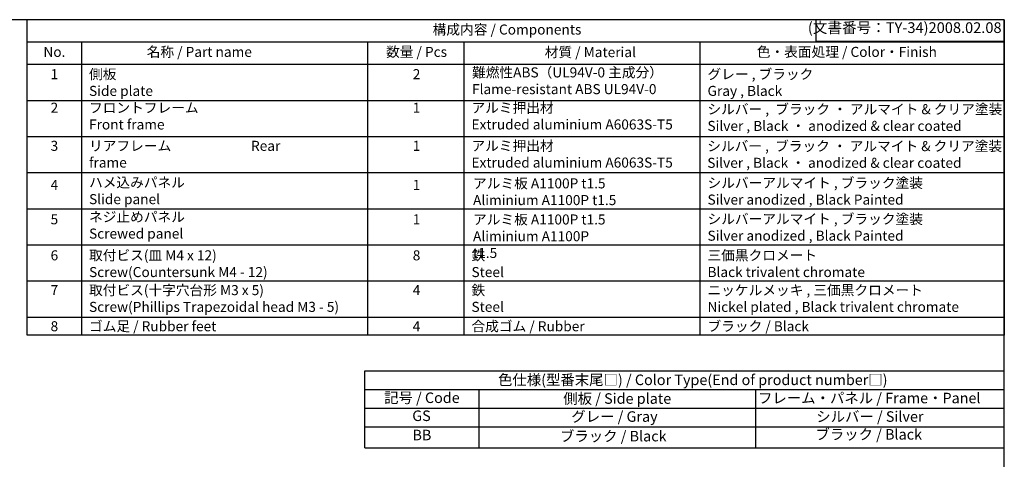
# Model space of a CAD drawing. Units: millimetres. Extents: x 0 to 5259, y 0 to 1400.
# Drawn here: x 866 to 2015, y 886 to 1400 of the extents above; entities that cross this region are included whole.
import ezdxf

# ---------------------------------------------------------------- set-up
doc = ezdxf.new("R2010")
doc.units = ezdxf.units.MM
doc.header["$LTSCALE"] = 2.5
doc.styles.add('ACISOTS', font='isocp.shx', dxfattribs={"height": 1, "bigfont": 'extfont.shx'})
doc.styles.get("Standard").update_dxf_attribs({"font": 'ISOCP.SHX', "bigfont": 'EXTFONT.SHX'})

# ---------------------------------------------------------------- blocks, each defined once
blk = doc.blocks.new('TK-A3')
for p, q in [((359, 280), (359, 275)), ((359, 275), (403, 275))]:
    blk.add_line(p, q)
blk.add_lwpolyline([(0, 0), (403, 0), (403, 280), (0, 280.0000000000001)], close=True)
at = {"insert": (402.3592953827349, 276.108542987227), "char_height": 2.5, "width": 43.07840397728298, "attachment_point": 9}
blk.add_mtext('(文書番号：TY-34)2008.02.08', dxfattribs=at)

msp = doc.modelspace()

# ---------------------------------------------------------------- linework, layer by layer
at = {"color": 7}
for p, q in [((874.6247754578574, 1031.492187500001), (874.6247754578574, 1400)), ((2015, 1400), (2015, 1031.492187500001)), ((2015, 1031.492187500001), (874.6247754578574, 1031.492187500001)), ((1268.645663635852, 899.9980170093213), (1268.645663635855, 989.7295690986529)), ((1268.645663635855, 989.7295690986529), (2015, 989.7295690986529)), ((1268.645663635855, 899.9980170093213), (2015, 899.9980170093213))]:
    msp.add_line(p, q, dxfattribs=at)
at = {"color": 1}
for p, q in [((874.6247754578574, 1373.949218749999), (2015, 1373.94921875)), ((937.9060254578574, 1373.94921875), (937.9060254578574, 1031.492187500001)), ((1271.792350700512, 1373.949218749999), (1271.792350700512, 1031.4921875)), ((1384.292350700512, 1373.949218749999), (1384.292350700512, 1031.4921875)), ((1659.78594113236, 1373.94921875), (1659.78594113236, 1031.492187500001)), ((874.6247754578574, 1347.898437500001), (2015, 1347.8984375)), ((874.5154004578573, 1305.7109375), (2015, 1305.710937500001)), ((874.6247754578574, 1263.523437500001), (2015, 1263.523437500001)), ((874.6247754578574, 1221.335937500001), (2015, 1221.335937500001)), ((874.6247754578574, 1179.148437500001), (2015, 1179.148437500001)), ((874.6247754578574, 1136.960937500001), (2015, 1136.960937500001)), ((874.6247754578574, 1094.7734375), (2015, 1094.773437500001)), ((874.6247754578574, 1052.5859375), (2015, 1052.585937500001)), ((1268.645663635855, 968.020584723653), (2015, 968.020584723653)), ((1401.780617653251, 968.020584723653), (1401.780617653251, 899.9980170093213)), ((1724.783186818124, 968.2222712680705), (1724.783186818124, 899.9980170093213)), ((1268.645663635855, 946.3116003486529), (2015, 946.3116003486529)), ((1268.645663635852, 924.602615973653), (2015, 924.602615973653))]:
    msp.add_line(p, q, dxfattribs=at)

# ---------------------------------------------------------------- block references
at = {"lineweight": 0, "xscale": 5, "yscale": 5, "zscale": 5}
msp.add_blockref('TK-A3', (0, 0), dxfattribs=at)

# ---------------------------------------------------------------- texts
at = {"color": 2, "style": 'ACISOTS'}
for s, insert, char_height, width, attachment_point in [('構成内容 / Components', (1434.578012728929, 1386.974609375), 11.71875, 296.2016836830784, 5), ('No.', (906.2654004578574, 1368.253906250001), 11.71875, 55.68749999999998, 2), ('名称 / Part name', (1075.396063079184, 1368.253906250001), 11.71875, 257.3863252426551, 2), ('数量 / Pcs', (1328.964800192542, 1368.25390625), 11.71875, 113.7516557067404, 2), ('材質 / Material', (1531.824820969508, 1367.940938877955), 11.71875, 334.3669347251061, 2), ('色・表面処理 / Color・Finish', (1831.21179176629, 1368.253906250001), 11.71875, 383.8703088676418, 2), ('難燃性ABS（UL94V-0 主成分）\\PFlame-resistant ABS UL94V-0', (1393.733374667534, 1344.262854310828), 11.71875, 253.0991433356831, 1), ('1', (906.2654004578574, 1342.203125), 11.71875, 55.68749999999998, 2), ('側板\\PSide plate', (946.7029004578574, 1342.203125), 11.71875, 257.3863252426551, 1), ('2', (1328.964800192542, 1342.203125), 11.71875, 113.7516557067404, 2), ('グレー , ブラック  \\PGray , Black', (1668.582816132359, 1342.203125), 11.71875, 326.4171838676409, 1), ('2', (906.2654004578574, 1302.9921875), 11.71875, 55.68749999999998, 2), ('フロントフレーム\\PFront frame', (946.7029004578574, 1302.9921875), 11.71875, 257.3863252426551, 1), ('1', (1328.964800192542, 1302.992187499999), 11.71875, 113.7516557067404, 2), ('アルミ押出材\\PExtruded aluminium A6063S-T5', (1393.089225700513, 1302.992187499999), 11.71875, 255.669909714783, 1), ('シルバー ,  ブラック ・ アルマイト & クリア塗装\\PSilver , Black ・ anodized & clear coated', (1668.483502542107, 1301.3052276487), 11.71875, 347.7216706317796, 1), ('3', (906.2654004578574, 1258.507812500001), 11.71875, 55.68749999999998, 2), ('リアフレーム                          Rear frame', (946.7029004578574, 1258.507812500001), 11.71875, 257.3863252426551, 1), ('1', (1328.964800192542, 1258.5078125), 11.71875, 113.7516557067404, 2), ('アルミ押出材\\PExtruded aluminium A6063S-T5', (1393.089225700513, 1258.5078125), 11.71875, 256.526831841149, 1), ('シルバー ,  ブラック ・ アルマイト & クリア塗装\\PSilver , Black ・ anodized & clear coated', (1668.307359024697, 1258.199636555791), 11.71875, 347.7216706317796, 1), ('4', (906.2654004578574, 1212.8984375), 11.71875, 55.68749999999998, 2), ('ハメ込みパネル\\PSlide panel', (946.7029004578574, 1215.748621278621), 11.71875, 257.3863252426551, 1), ('1', (1328.964800192542, 1212.8984375), 11.71875, 113.7516557067404, 2), ('アルミ板 A1100P t1.5\\PAliminium A1100P t1.5', (1394.903381407253, 1214.664594362875), 11.71875, 168.8677493272889, 1), ('シルバーアルマイト , ブラック塗装\\PSilver anodized , Black Painted', (1668.582816132359, 1215.2421875), 11.71875, 295.3285592531306, 1), ('5', (906.2654004578574, 1172.69140625), 11.71875, 55.68749999999998, 2), ('ネジ止めパネル\\PScrewed panel', (946.7029004578574, 1175.541590028621), 11.71875, 300.4332366423599, 1), ('1', (1328.964800192542, 1172.69140625), 11.71875, 113.7516557067404, 2), ('アルミ板 A1100P t1.5\\PAliminium A1100P t1.5', (1394.903381407253, 1172.477094362875), 11.71875, 162.2182373894438, 1), ('シルバーアルマイト , ブラック塗装\\PSilver anodized , Black Painted', (1668.582816132359, 1173.0546875), 11.71875, 295.3285592531306, 1), ('6', (906.2654004578574, 1130.597656250001), 11.71875, 55.68749999999998, 2), ('取付ビス(皿 M4 x 12)   \\PScrew(Countersunk M4 - 12)', (946.7029004578574, 1130.597656250001), 11.71875, 300.4332366423599, 1), ('8', (1328.964800192542, 1130.59765625), 11.71875, 113.7516557067404, 2), ('鉄\\PSteel', (1393.089225700513, 1130.59765625), 11.71875, 254.8129875884151, 1), ('三価黒クロメート\\PBlack trivalent chromate', (1668.582816132359, 1130.597656250001), 11.71875, 299.4865856981594, 1), ('7', (906.2654004578574, 1089.945312499999), 11.71875, 55.68749999999998, 2), ('取付ビス(十字穴台形 M3 x 5)   \\PScrew(Phillips Trapezoidal head M3 - 5)', (946.7029004578574, 1089.945312499999), 11.71875, 328.0755043343577, 1), ('4', (1328.964800192542, 1089.945312499999), 11.71875, 113.7516557067404, 2), ('鉄\\PSteel', (1393.089225700513, 1089.945312499999), 11.71875, 246.2437798011251, 1), ('ニッケルメッキ , 三価黒クロメート\\PNickel plated , Black trivalent chromate', (1668.582816132359, 1089.945312499999), 11.71875, 304.6281049799852, 1), ('8', (906.2654004578574, 1047.757812499999), 11.71875, 55.68749999999998, 2), ('ゴム足 / Rubber feet', (946.7029004578574, 1047.757812499999), 11.71875, 300.4332366423599, 1), ('4', (1328.964800192542, 1047.757812499999), 11.71875, 113.7516557067404, 2), ('合成ゴム / Rubber', (1393.089225700513, 1047.757812499999), 11.71875, 260.8114289966088, 1), ('ブラック / Black', (1668.582816132359, 1047.757812499999), 11.71875, 326.4171838676409, 1), ('記号 / Code', (1335.213140644552, 956.7941434196249), 12.3046875, 125.2225677583516, 5), ('側板 / Side plate', (1563.219723891272, 955.8665956603654), 12.3046875, 344.5148475448537, 5), ('フレーム・パネル / Frame・Panel', (1857.419964400499, 956.4726544084374), 12.3046875, 270.5600683829028, 5), ('GS', (1334.753594943269, 935.7559706831724), 12.3046875, 9.206496674212424, 5), ('グレー / Gray', (1559.96529690032, 934.8284229239133), 12.3046875, 219.7113438343446, 5), ('シルバー / Silver', (1858.106523132399, 934.8284229239133), 12.3046875, 219.7113438343446, 5), ('BB', (1335.213140644552, 913.2559803456664), 12.3046875, 7.85778856437167, 5), ('ブラック / Black', (1558.579913642349, 911.9527001645314), 12.3046875, 219.7113438343446, 5), ('ブラック / Black', (1856.728372220853, 914.0460481783211), 12.3046875, 219.7113438343446, 5)]:
    msp.add_mtext(s, dxfattribs=dict(at, insert=insert, char_height=char_height, width=width, attachment_point=attachment_point))
at = {"color": 2, "insert": (1651.381352474412, 977.7164385495462), "char_height": 12.3046875, "attachment_point": 5, "style": 'ACISOTS'}
msp.add_mtext('色仕様(型番末尾□) / Color Type(End of product number□)', dxfattribs=at)

doc.saveas('drawing.dxf')
